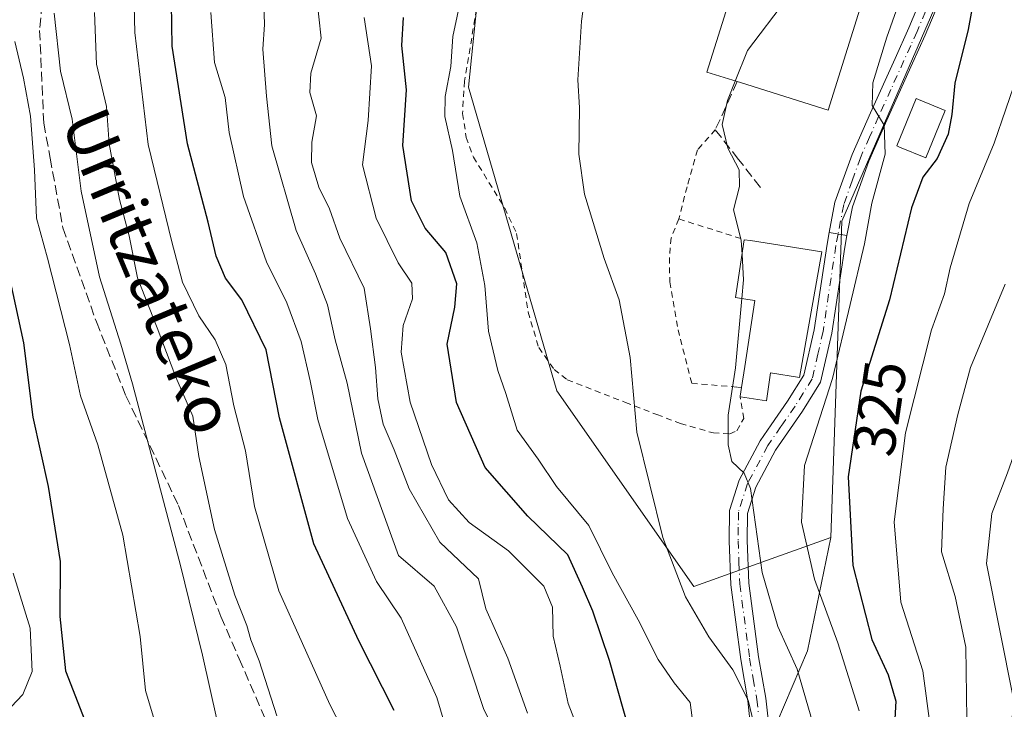
# Model space of a CAD drawing. Units: metres. Extents: x 630222 to 632192, y 4787517 to 4789857.
# Drawn here: x 630545 to 630709, y 4788863 to 4788978 of the extents above; entities that cross this region are included whole.
import ezdxf
from ezdxf.enums import TextEntityAlignment as Align

# ---------------------------------------------------------------- set-up
doc = ezdxf.new("R2010")
doc.units = ezdxf.units.M
doc.header["$MEASUREMENT"] = 0
for name, pattern in [('DGN Style 2', [1.6480167562047852, 0.988810053722871, -0.6592067024819142]), ('DGN Style 3', [2.307223458686699, 1.648016756204785, -0.6592067024819142]), ('DGN Style 4', [2.6384748266838614, 1.318413404963828, -0.6592067024819142, 0.001648016756204785, -0.6592067024819142])]:
    doc.linetypes.add(name, pattern=pattern)
for name, color, linetype, lineweight in [('Alambrada', 7, 'DGN Style 2', 0), ('Arbolado forestal CxS', 92, 'Continuous', 0), ('Camino Cxs', 7, 'Continuous', 0), ('Camino eje', 30, 'DGN Style 4', 13), ('Curva de nivel maestra', 30, 'Continuous', 30), ('Curva de nivel normal', 30, 'Continuous', 0), ('Edificación Cxs', 1, 'Continuous', 13), ('Muro lineal', 1, 'DGN Style 3', 13), ('Pastizal CxS', 92, 'Continuous', 0), ('Pista pavimentada Cxs', 135, 'Continuous', 0), ('Pista pavimentada eje', 135, 'DGN Style 4', 0), ('Prado CxS', 92, 'Continuous', 0), ('Rótulo de curva de nivel directora', 7, 'Continuous', 0), ('Senda', 7, 'DGN Style 3', 0), ('Texto cartográfico', 7, 'Continuous', 0)]:
    doc.layers.add(name, color=color, linetype=linetype, lineweight=lineweight)
doc.styles.add('Style-Arial', font='txt')

# ---------------------------------------------------------------- blocks, each defined once
blk = doc.blocks.new('*U2')
at = {"layer": 'Pastizal CxS', "color": 92, "linetype": 'Continuous', "lineweight": 0}
blk.add_polyline3d([(630709.1583000004, 4788757.7401, 312.3243999999977), (630700.5724999999, 4788769.7599, 308.997000000003), (630681.6853, 4788793.798900001, 305.6953999999969), (630676.4469, 4788800.609300001, 305.4569000000047), (630664.5142999999, 4788816.121300001, 304.9256000000024), (630637.0415000003, 4788804.102499999, 283.1171000000031), (630633.6079000002, 4788790.365900001, 274.3050999999978), (630613.0031000003, 4788807.536699999, 269.8077000000048), (630595.8321000002, 4788831.576099999, 264.3193000000028), (630613.0027000001, 4788835.0097, 272.5899999999965), (630630.1732999999, 4788838.444900001, 283.0475000000006), (630655.9299, 4788850.4637, 301.608699999997), (630671.3827000001, 4788860.7653, 310.6494999999995), (630676.5333000004, 4788872.784499999, 316.1646999999939), (630680.4382999997, 4788891.7017, 321.9367999999959), (630682.2631000001, 4788944.562899999, 317.7553000000044), (630701.1995000001, 4788988.075099999, 322.6668999999966), (630713.0031000003, 4788980.826900001, 328.0801999999967)], dxfattribs=at)
blk = doc.blocks.new('*U5')
at = {"layer": 'Arbolado forestal CxS', "color": 92, "linetype": 'Continuous', "lineweight": 0}
blk.add_polyline3d([(630621.5683000004, 4788983.277899999, 304.5785999999935), (630619.9329000004, 4788966.924500001, 305.4796000000061), (630634.6511000004, 4788916.230900001, 307.2768000000069), (630657.5443000002, 4788883.524900001, 311.2290000000066), (630680.4382999997, 4788891.7017, 321.9367999999959), (630676.5333000004, 4788872.784499999, 316.1646999999939), (630671.3827000001, 4788860.7653, 310.6494999999995), (630655.9299, 4788850.4637, 301.608699999997), (630630.1732999999, 4788838.444900001, 283.0475000000006), (630613.0027000001, 4788835.0097, 272.5899999999965), (630595.8321000002, 4788831.576099999, 264.3193000000028), (630613.0031000003, 4788807.536699999, 269.8077000000048), (630633.6079000002, 4788790.365900001, 274.3050999999978), (630637.0415000003, 4788804.102499999, 283.1171000000031), (630664.5142999999, 4788816.121300001, 304.9256000000024), (630676.4469, 4788800.609300001, 305.4569000000047), (630681.6853, 4788793.798900001, 305.6953999999969), (630700.5724999999, 4788769.7599, 308.997000000003), (630709.1583000004, 4788757.7401, 312.3243999999977)], dxfattribs=at)

msp = doc.modelspace()

# ---------------------------------------------------------------- linework, layer by layer
at = {"layer": 'Alambrada', "color": 7, "linetype": 'DGN Style 2', "lineweight": 0, "extrusion": (-0.3195917160903745, 0.1014623288452157, 0.942107494308221), "elevation": 284640.0110483707, "flags": 128}
msp.add_lwpolyline([(-4755271.497805913, -798806.9102223831), (-4755271.497805912, -798794.7379406638)], dxfattribs=at)
at = {"layer": 'Alambrada', "color": 7, "linetype": 'DGN Style 2', "lineweight": 0}
for points in [[(630621.5301000001, 4788981.630100001, 307.5745000000024), (630619.2500999998, 4788967.940099999, 307.7168999999994), (630618.9200999998, 4788962.520099999, 306.450800000006), (630619.5500999996, 4788958.550100001, 306.4802000000054), (630620.7401000002, 4788955.2401, 306.773199999996), (630625.9801000003, 4788946.720100001, 309.3960999999982), (630627.9600999998, 4788942.4901, 311.0433000000049), (630629.8701, 4788929.380100001, 310.5071999999927), (630631.6501000002, 4788923.440099999, 311.9492999999929), (630634.2100999998, 4788919.770099999, 310.3938999999955), (630636.4200999998, 4788918.0601, 309.9940999999963), (630646.1101000002, 4788914.280099999, 310.5366999999969), (630651.3701, 4788912.2601, 311.4873999999982), (630655.3101000005, 4788910.7401, 313.0746999999974), (630660.8101000005, 4788909.1801, 317.0819999999949), (630663.5500999996, 4788909.040100001, 318.4660000000004), (630664.7100999998, 4788909.550100001, 318.1491999999998), (630665.8901000004, 4788911.590100001, 317.9401000000071), (630665.2701000003, 4788915.2301, 317.4909999999945)], [(630661.1300999997, 4788959.800100001, 315.2116999999998), (630658.1601, 4788956.470100001, 313.4085000000051), (630656.4200999998, 4788950.300100001, 313.2106000000058), (630655.0500999996, 4788944.9301, 312.7407999999996)], [(630655.0500999996, 4788944.9301, 312.7407999999996), (630653.7500999998, 4788941.7601, 312.3353000000061), (630653.4600999998, 4788938.4901, 312.4437000000034), (630653.5301000001, 4788934.420100001, 312.7786999999953), (630654.9200999998, 4788926.4301, 312.0907000000007), (630657.1901000004, 4788917.4901, 313.0736000000034), (630664.8201000001, 4788916.840100001, 316.9193999999989), (630665.5100999996, 4788916.790100001, 317.4122000000062)]]:
    msp.add_polyline3d(points, dxfattribs=at)
at = {"layer": 'Arbolado forestal CxS', "color": 92, "linetype": 'Continuous', "lineweight": 0}
for points in [[(630621.5683000004, 4788983.277899999, 304.5785999999935), (630619.9329000004, 4788966.924500001, 305.4796000000061), (630634.6511000004, 4788916.230900001, 307.2768000000069), (630657.5443000002, 4788883.524900001, 311.2290000000066), (630680.4382999997, 4788891.7017, 321.9367999999959)], [(630680.4382999997, 4788891.7017, 321.9367999999959), (630676.5333000004, 4788872.784499999, 316.1646999999939), (630671.3827000001, 4788860.7653, 310.6494999999995), (630655.9299, 4788850.4637, 301.608699999997), (630630.1732999999, 4788838.444900001, 283.0475000000006), (630613.0027000001, 4788835.0097, 272.5899999999965), (630595.8321000002, 4788831.576099999, 264.3193000000028), (630613.0031000003, 4788807.536699999, 269.8077000000048), (630633.6079000002, 4788790.365900001, 274.3050999999978), (630637.0415000003, 4788804.102499999, 283.1171000000031), (630664.5142999999, 4788816.121300001, 304.9256000000024), (630676.4469, 4788800.609300001, 305.4569000000047), (630681.6853, 4788793.798900001, 305.6953999999969), (630700.5724999999, 4788769.7599, 308.997000000003), (630709.1583000004, 4788757.7401, 312.3243999999977)]]:
    msp.add_polyline3d(points, dxfattribs=at)
at = {"layer": 'Camino Cxs', "color": 7, "linetype": 'Continuous', "lineweight": 0, "extrusion": (-0.2125802158812089, 0.03652600764802306, 0.9764607020158032), "elevation": 41161.50923494261, "flags": 128}
msp.add_lwpolyline([(-4826578.509879708, -184864.5506645418), (-4826578.509879708, -184861.4736399126)], dxfattribs=at)
at = {"layer": 'Camino Cxs', "color": 7, "linetype": 'Continuous', "lineweight": 0}
for points in [[(630667.0850999998, 4788859.655099999, 323.5789999999979), (630666.5801999997, 4788864.460100001, 323.6224999999977), (630665.3800999997, 4788871.3201, 323.6312999999937), (630663.7301000003, 4788883.8301, 318.9465000000055), (630663.4301000005, 4788891.1501, 315.8557000000001), (630663.5000999998, 4788896.200099999, 314.8003999999929), (630665.1300999997, 4788901.3201, 315.4131000000052), (630668.6101000002, 4788907.860099999, 317.5820999999996), (630670.4801000003, 4788910.550100001, 317.8407000000007), (630673.2100999998, 4788914.470100001, 318.5984999999928), (630675.9101, 4788918.8201, 319.7121999999945), (630677.6501000002, 4788926.390100001, 320.5964999999997), (630679.7901999997, 4788940.7301, 318.8350999999966), (630680.1562999999, 4788942.651900001, 318.1665000000066), (630683.1174999997, 4788942.143100001, 318.8301999999967), (630682.7501999997, 4788940.220100001, 318.824099999998), (630680.6001000004, 4788925.8301, 320.5941000000021), (630678.7301000003, 4788917.6601, 320.0944000000018), (630675.7202000003, 4788912.8201, 318.855899999995), (630671.1801000005, 4788906.290100001, 318.2540000000009), (630667.9101, 4788900.1501, 316.2697000000044), (630666.5001999997, 4788895.710100001, 315.9268000000012), (630666.4301000005, 4788891.190099999, 316.7934999999998), (630666.7301000003, 4788884.090100001, 319.5798999999971), (630668.3501000004, 4788871.780099999, 325.4587999999931), (630669.5500999996, 4788864.880100001, 325.9434999999939), (630670.1151000002, 4788859.890100001, 324.2734000000055)], [(630667.0850999998, 4788859.655099999, 323.5789999999979), (630666.5801999997, 4788864.460100001, 323.6224999999977), (630665.3800999997, 4788871.3201, 323.6312999999937), (630663.7301000003, 4788883.8301, 318.9465000000055), (630663.4301000005, 4788891.1501, 315.8557000000001), (630663.5000999998, 4788896.200099999, 314.8003999999929), (630665.1300999997, 4788901.3201, 315.4131000000052), (630668.6101000002, 4788907.860099999, 317.5820999999996), (630670.4801000003, 4788910.550100001, 317.8407000000007), (630673.2100999998, 4788914.470100001, 318.5984999999928), (630675.9101, 4788918.8201, 319.7121999999945), (630677.6501000002, 4788926.390100001, 320.5964999999997), (630679.7901999997, 4788940.7301, 318.8350999999966), (630680.1562999999, 4788942.651900001, 318.1665000000066)], [(630683.1174999997, 4788942.143100001, 318.8301999999967), (630682.7501999997, 4788940.220100001, 318.824099999998), (630680.6001000004, 4788925.8301, 320.5941000000021), (630678.7301000003, 4788917.6601, 320.0944000000018), (630675.7202000003, 4788912.8201, 318.855899999995), (630671.1801000005, 4788906.290100001, 318.2540000000009), (630667.9101, 4788900.1501, 316.2697000000044), (630666.5001999997, 4788895.710100001, 315.9268000000012), (630666.4301000005, 4788891.190099999, 316.7934999999998), (630666.7301000003, 4788884.090100001, 319.5798999999971), (630668.3501000004, 4788871.780099999, 325.4587999999931), (630669.5500999996, 4788864.880100001, 325.9434999999939), (630670.1151000002, 4788859.890100001, 324.2734000000055)]]:
    msp.add_polyline3d(points, dxfattribs=at)
at = {"layer": 'Camino eje', "color": 30, "linetype": 'DGN Style 4', "lineweight": 13}
msp.add_polyline3d([(630681.6375000002, 4788942.3979, 318.2780000000057), (630681.2701000003, 4788940.475099999, 318.752999999997), (630679.1250999998, 4788926.110099999, 320.5647999999928), (630678.2550999997, 4788922.325099999, 320.3549999999959), (630677.3201000001, 4788918.2401, 319.2526999999973), (630675.8151000004, 4788915.8201, 319.1606000000029), (630674.4650999998, 4788913.645099999, 318.616200000004), (630672.0950999996, 4788910.2401, 317.9324000000051), (630669.8951000003, 4788907.075099999, 317.820200000002), (630666.5201000003, 4788900.735099999, 315.6928000000044), (630665.0000999998, 4788895.9551, 315.3708999999944), (630664.9650999998, 4788893.4301, 315.8606), (630664.9301000005, 4788891.170100001, 316.3255000000063), (630665.0800999999, 4788887.620100001, 317.1627000000008), (630665.2301000003, 4788883.960100001, 319.2538000000059), (630666.8651000002, 4788871.550100001, 324.4939000000013), (630667.4650999998, 4788868.120100001, 325.239499999996), (630668.0651000004, 4788864.670100001, 324.8424999999988), (630668.3251, 4788862.350099999, 324.3479999999981)], dxfattribs=at)
at = {"layer": 'Curva de nivel maestra', "color": 30, "linetype": 'Continuous', "lineweight": 30, "flags": 128}
for points, elevation in [([(630705.3799999999, 4788987.530099999), (630703.3799999999, 4788976.5801), (630701.1200000001, 4788967.590100001), (630700.6399999997, 4788962.350099999), (630700.0099999999, 4788959.0801), (630698.1699999999, 4788955.020099999), (630695.7699999996, 4788951.9001), (630693.8899999997, 4788946.780099999), (630690.2199999997, 4788931.4101), (630685.4400000004, 4788916.1501), (630683.3200000003, 4788901.870100001), (630684.0899999999, 4788887.030099999), (630687.29, 4788874.6801), (630689.9800000006, 4788868.800100001), (630691.3099999997, 4788864.4001), (630690.8700000001, 4788857.4001), (630687.9699999997, 4788846.0701), (630687.9000000004, 4788838.4301), (630690.5199999996, 4788830.420100001), (630695.5199999996, 4788820.040100001), (630701.1600000003, 4788807.0701), (630706.5199999996, 4788795.620100001), (630710.3499999996, 4788784.350099999)], 325.0000000000001), ([(630607.5199999996, 4788862.8201), (630601.5999999996, 4788874.460100001), (630594.1100000005, 4788890.6601), (630588.3799999999, 4788911.6801), (630586.1200000001, 4788923.040100001), (630582.0700000003, 4788931.4101), (630579.3399999999, 4788935.0601), (630577.75, 4788938.720100001), (630576.4600000001, 4788944.390100001), (630573, 4788957.450099999), (630570.4400000004, 4788973.7601), (630570.2599999999, 4788984.540100001)], 275), ([(630648.5, 4788853.540100001), (630645.7699999996, 4788863.110099999), (630643.4400000004, 4788871.190099999), (630640.6900000004, 4788879.4301), (630638.9600000001, 4788883.4001), (630636.5, 4788888.8101), (630629.8399999999, 4788895.270099999), (630622.6799999997, 4788903.4101), (630617.9000000004, 4788914.290100001), (630616.3799999999, 4788924.030099999), (630617.6600000003, 4788930.1801), (630617.9500000002, 4788934.0801), (630616.1200000001, 4788939.340100001), (630612.6699999999, 4788943.390100001), (630610.3799999999, 4788947.970100001), (630608.9400000004, 4788957.210100001), (630609.5599999997, 4788966.5001), (630608.8099999997, 4788973.890100001), (630609.0499999998, 4788978.5801)], 300), ([(630542.04, 4788940.720100001), (630545.5999999996, 4788924.2401), (630547.1600000003, 4788911.8101), (630549.7400000002, 4788900.2401), (630551.7000000002, 4788887.7301), (630551.6500000004, 4788878.5001), (630552.6100000005, 4788869.460100001), (630555.8600000005, 4788861.1601), (630559.8099999997, 4788855.0801), (630563.2400000002, 4788850.120100001), (630565.54, 4788842.0801), (630568.0300000003, 4788832.390100001), (630567.3799999999, 4788829.020099999), (630565.0499999998, 4788829.200099999), (630561.4800000006, 4788831.300100001), (630557.4699999997, 4788833.170100001), (630553.3600000005, 4788836.690099999), (630548.8099999997, 4788841.590100001), (630542.29, 4788847.4801)], 250)]:
    msp.add_lwpolyline(points, dxfattribs=dict(at, elevation=elevation))
at = {"layer": 'Curva de nivel normal', "color": 30, "linetype": 'Continuous', "lineweight": 0, "flags": 128}
for points, elevation in [([(630680.1550000003, 4789013.718699999), (630679.9800000006, 4789011.699999999), (630680.6100000005, 4789007.680000001), (630681.7199999997, 4789004.869999999), (630680.4000000004, 4788999.039999999), (630673.0499999998, 4788981.710000001), (630666.5, 4788973.039999999), (630664.4708000004, 4788967.9639)], 315), ([(630642.7000000002, 4789006.380000001), (630638.8099999997, 4788977.960000001), (630638.1500000004, 4788968.16), (630638.4699999997, 4788963.460000001), (630638.3399999999, 4788955.720000001), (630639.3099999997, 4788949.050000001), (630642.5999999996, 4788938.32), (630645.0999999996, 4788931.4), (630646.8899999997, 4788921.77), (630648.0099999999, 4788909.33), (630652.3600000005, 4788891.730000001), (630656.1600000003, 4788881.789999999), (630660.0300000003, 4788875.109999999), (630664.0700000003, 4788869.640000001), (630666.6500000004, 4788864.539999999), (630667.5700000003, 4788860.59)], 310), ([(630685.1500000004, 4788862.75), (630681.6200000001, 4788874.15), (630677.7100000001, 4788884.75), (630675.5199999996, 4788894.300000001), (630676.0499999998, 4788903.74), (630680.7199999997, 4788918.27), (630683.6399999997, 4788930.640000001), (630686.0700000003, 4788940.75), (630687.2800000003, 4788947.560000001), (630689.4800000006, 4788955.720000001), (630689.3499999996, 4788960.58), (630687.3200000003, 4788963.869999999), (630687.4500000002, 4788967.65), (630689.7599999999, 4788975.310000001), (630694.2000000002, 4788987.779999999)], 320), ([(630563.9800000006, 4788985.16), (630564.1900000004, 4788976.07), (630566.4000000004, 4788957.380000001), (630570.3600000005, 4788941.08), (630572.1299999999, 4788934.390000001), (630574.8899999997, 4788928.720000001), (630577.5899999999, 4788924.730000001), (630579.3799999999, 4788920.609999999), (630580.7400000002, 4788913.699999999), (630582.6699999999, 4788906.199999999), (630584.2000000002, 4788896.91), (630588.2199999997, 4788882.789999999), (630592.2000000002, 4788874.039999999), (630596.75, 4788863.810000001), (630600.7999999998, 4788855.92)], 270), ([(630594.5599999997, 4788982.310000001), (630595.2999999998, 4788975.109999999), (630593.5899999999, 4788969.300000001), (630593.4199999999, 4788966.02), (630594.54, 4788962.17), (630593.7800000003, 4788957.74), (630593.7000000002, 4788954.34), (630594.9400000004, 4788950.24), (630596.6900000004, 4788946.600000001), (630598.4199999999, 4788941.699999999), (630602.4699999997, 4788933.380000001), (630603.5599999997, 4788926.57), (630604.3899999997, 4788920.109999999), (630604.7699999996, 4788914.890000001), (630605.6600000003, 4788910.67), (630607.5, 4788906.359999999), (630609.9900000002, 4788899.859999999), (630615.1500000004, 4788890.949999999), (630621.5999999996, 4788884.82), (630622.8300000001, 4788879.810000001), (630626.4900000002, 4788871.59), (630629.7599999999, 4788862.4)], 290), ([(630618.7300000006, 4788982.24), (630617.3200000003, 4788975.380000001), (630616.9400000004, 4788970.380000001), (630616.0199999996, 4788965.380000001), (630615.9900000002, 4788962.039999999), (630617.2199999997, 4788956.380000001), (630618.4900000002, 4788948.720000001), (630621.3099999997, 4788940.930000001), (630622.6399999997, 4788933.810000001), (630623.2300000006, 4788926.199999999), (630624.8099999997, 4788919.619999999), (630626.1399999997, 4788915.779999999), (630628.0300000003, 4788909.630000001), (630631.5700000003, 4788904.779999999), (630634.6399999997, 4788900.26), (630640.04, 4788893.720000001), (630643.9000000004, 4788885.789999999), (630648.2800000003, 4788877.970000001), (630651.5800000001, 4788871.34), (630654.2599999999, 4788867.430000001), (630656.9400000004, 4788864.16), (630657.6299999999, 4788859.060000001)], 305), ([(630585.7199999997, 4788980.810000001), (630585.8499999996, 4788977.390000001), (630585.5899999999, 4788973.300000001), (630586.1600000003, 4788965.439999999), (630587.0899999999, 4788957.119999999), (630591.1600000003, 4788942.99), (630594.3799999999, 4788935.730000001), (630596.3799999999, 4788930.560000001), (630597.6699999999, 4788924.730000001), (630599.6299999999, 4788917.5), (630602.0700000003, 4788905.82), (630608.2300000006, 4788888.730000001), (630614.1799999997, 4788883.57), (630617.9400000004, 4788876.82), (630622.4299999997, 4788863.130000001), (630626.9800000006, 4788853.99)], 285), ([(630577.9500000002, 4788861.07), (630575.5, 4788872.060000001), (630571.8099999997, 4788887.02), (630563.8099999997, 4788917.359999999), (630561.8399999999, 4788924), (630558.3200000003, 4788935.26), (630555.2100000001, 4788949.539999999), (630553.7400000002, 4788961.58), (630551.79, 4788969.600000001), (630550.7400000002, 4788979.289999999)], 260), ([(630587.9299999997, 4788861.949999999), (630584.9800000006, 4788871.100000001), (630583.5599999997, 4788874.640000001), (630582.8899999997, 4788877.039999999), (630580.9199999999, 4788882.060000001), (630577.4800000006, 4788893.060000001), (630574.8700000001, 4788905.220000001), (630573.9000000004, 4788911.960000001), (630571.04, 4788918.480000001), (630567.9100000003, 4788926.710000001), (630564.6500000004, 4788935.08), (630563.2300000006, 4788942.100000001), (630561.6600000003, 4788948.189999999), (630559.9199999999, 4788957.449999999), (630559.4800000006, 4788963.720000001), (630557.7999999998, 4788970.800000001), (630557.4699999997, 4788979.380000001)], 265), ([(630576.8899999997, 4788979.380000001), (630577.5099999999, 4788971.08), (630579.29, 4788965.189999999), (630579.9299999997, 4788959.359999999), (630582.3399999999, 4788948.699999999), (630586.2000000002, 4788937.77), (630589.5999999996, 4788930.91), (630591.9800000006, 4788924.470000001), (630593.4600000001, 4788917.869999999), (630594.7400000002, 4788911.430000001), (630599.7100000001, 4788894.9), (630604.5700000003, 4788884.380000001), (630608.7000000002, 4788878.26), (630614.6200000001, 4788865), (630617.0800000001, 4788856.76)], 280), ([(630602.5, 4788978.58), (630603.7400000002, 4788970.49), (630603.1600000003, 4788961.359999999), (630602.1900000004, 4788953.960000001), (630604.5099999999, 4788945.029999999), (630608.1699999999, 4788937.609999999), (630610.4699999997, 4788934.189999999), (630610.5800000001, 4788931.600000001), (630609.0099999999, 4788927.119999999), (630608.6699999999, 4788922.689999999), (630610.2000000002, 4788914.33), (630613.7199999997, 4788903.92), (630616.5700000003, 4788898.029999999), (630620.0099999999, 4788894.230000001), (630626.6100000005, 4788889.480000001), (630632.5099999999, 4788883.600000001), (630633.9199999999, 4788880.100000001), (630634.0599999997, 4788875.220000001), (630635.25, 4788870.25), (630636.5499999998, 4788864), (630641.3799999999, 4788851.439999999)], 295), ([(630568.5800000001, 4788857.42), (630565.9699999997, 4788866.180000001), (630565.0999999996, 4788875.16), (630562.2000000002, 4788892.119999999), (630558.04, 4788907.189999999), (630555.1200000001, 4788915.4), (630553.29, 4788923.949999999), (630549.6200000001, 4788938.390000001), (630547.7800000003, 4788945.08), (630547.4600000001, 4788953.140000001), (630546.7699999996, 4788962.09), (630545.5999999996, 4788968.460000001), (630544.1299999999, 4788974.57)], 255), ([(630711.5800000001, 4788968.949999999), (630707.7000000002, 4788957.58), (630703.5199999996, 4788947.52), (630700.3700000001, 4788936.77), (630699.4199999999, 4788932.390000001), (630697.25, 4788926.390000001), (630692.9100000003, 4788909.210000001), (630691.0199999996, 4788894.359999999), (630692.1299999999, 4788880.890000001), (630695.79, 4788869.439999999), (630697.0700000003, 4788859.82), (630695.4600000001, 4788847.689999999), (630695.5999999996, 4788840.16), (630697.9199999999, 4788832.82), (630701.7599999999, 4788824.210000001), (630706.2000000002, 4788813.630000001), (630710.6399999997, 4788805.430000001)], 330), ([(630664.4708000004, 4788967.9639), (630663.1699999999, 4788964.710000001), (630662.2999999998, 4788960.710000001), (630663.2300000006, 4788956.730000001), (630665.1399999997, 4788953.100000001), (630665.1600000003, 4788950.359999999), (630664.1500000004, 4788946.42), (630665.4600000001, 4788941.359999999), (630665.5994999995, 4788938.992799999)], 315), ([(630665.5994999995, 4788938.992799999), (630665.8499999996, 4788934.74), (630665.5698999995, 4788931.6295)], 315), ([(630733.3799999999, 4788759.77), (630731.8799999999, 4788768.390000001), (630728.8700000001, 4788784.66), (630725.5300000003, 4788795.58), (630720.8399999999, 4788805.08), (630717.6200000001, 4788814.199999999), (630714.7699999996, 4788827.480000001), (630711.04, 4788839.16), (630709.2300000006, 4788850.600000001), (630710.5599999997, 4788857.779999999), (630710.8600000005, 4788865.02), (630706.4400000004, 4788887.4), (630707.3099999997, 4788895.720000001), (630709.9199999999, 4788902.539999999), (630714.1299999999, 4788914.350000001), (630718.0999999996, 4788923.25), (630723.6399999997, 4788932.730000001), (630724.7923999998, 4788934.908100001)], 340), ([(630709.5800000001, 4788819.41), (630707.8700000001, 4788827.07), (630703.2400000002, 4788842.4), (630702.1299999999, 4788851.4), (630703.1200000001, 4788861.350000001), (630702.9699999997, 4788873.4), (630701.2199999997, 4788881.859999999), (630698.8899999997, 4788889.310000001), (630699.1799999997, 4788896.49), (630699.6399999997, 4788903.49), (630701.6600000003, 4788912.279999999), (630703.75, 4788920.09), (630709.5199999996, 4788934.02)], 335), ([(630665.5698999995, 4788931.6295), (630664.5300000003, 4788920.08), (630663.2699999996, 4788912.16), (630663.2999999998, 4788907.210000001), (630663.8700000001, 4788904.430000001), (630665.9299999997, 4788902.439999999), (630667.0199999996, 4788899.9), (630668.9699999997, 4788885.880000001), (630671.5800000001, 4788876.84), (630674.8200000003, 4788869.720000001), (630677.1100000005, 4788861.880000001), (630676.8799999999, 4788857.4), (630674.1600000003, 4788851.439999999), (630672.7599999999, 4788846.76), (630672.4900000002, 4788842.32), (630673.7300000006, 4788835.08), (630678.2999999998, 4788822.99), (630688.2400000002, 4788803.810000001), (630693.9900000002, 4788795.26), (630699.0999999996, 4788782.08), (630704.3300000001, 4788773.08), (630707.9400000004, 4788766.210000001), (630710.7000000002, 4788757.51)], 315), ([(630543.8700000001, 4788885.74), (630546.7199999997, 4788876.600000001), (630547.0599999997, 4788869.359999999), (630545.5, 4788865.5), (630543.5199999996, 4788863.42)], 245)]:
    msp.add_lwpolyline(points, dxfattribs=dict(at, elevation=elevation))
at = {"layer": 'Edificación Cxs', "color": 1, "linetype": 'Continuous', "lineweight": 13, "flags": 128}
for points, elevation in [([(630698.2500999998, 4789008.270099999), (630691.0701000001, 4788985.390100001), (630687.3501000004, 4788986.5701), (630679.9801000003, 4788963.090100001), (630665.3701, 4788967.690099999), (630664.8000999996, 4788967.860099999), (630659.7301000003, 4788969.460100001), (630668.0100999996, 4788995.840100001), (630672.7600999996, 4788994.340100001), (630678.9600999998, 4789014.0701), (630679.9200999998, 4789013.790100001), (630681.8000999996, 4789013.220100001)], 321.8828000000067), ([(630699.5100999996, 4788963.0601), (630696.2901, 4788955.1501), (630691.9200999998, 4788956.9101), (630691.4401000004, 4788957.110099999), (630694.6601, 4788965.020099999), (630695.0800999999, 4788964.850099999)], 326.6546999999992), ([(630678.9200999998, 4788939.440099999), (630675.1700999998, 4788918.440099999), (630670.3701, 4788919.2401), (630669.6601, 4788914.550100001), (630665.3300999999, 4788915.2301), (630665.2701000003, 4788915.2301), (630665.2801000001, 4788915.350099999), (630665.5100999996, 4788916.790100001), (630666.0500999996, 4788920.2601), (630667.7301000003, 4788931.300100001), (630666.5800999999, 4788931.470100001), (630664.4901000002, 4788931.800100001), (630665.9801000003, 4788941.460100001), (630667.0000999998, 4788941.3101)], 320.161500000002)]:
    msp.add_lwpolyline(points, close=True, dxfattribs=dict(at, elevation=elevation))
at = {"layer": 'Edificación Cxs', "color": 1, "linetype": 'Continuous', "lineweight": 13, "extrusion": (-0.1578173656266024, -0.9873082493053729, 0.01777920021370854), "elevation": -4827685.819719845, "flags": 128}
msp.add_lwpolyline([(-133137.4446976319, 86162.83416824322), (-133136.4138076683, 86163.55858274597), (-133124.3480677221, 86165.52279321394)], dxfattribs=at)
at = {"layer": 'Edificación Cxs', "color": 1, "linetype": 'Continuous', "lineweight": 13, "extrusion": (-0.6862273484865637, 0.1416127636430254, 0.7134688860507408), "elevation": 245618.2844534515, "flags": 128}
msp.add_lwpolyline([(-4817550.884049273, -249645.7544858251), (-4817551.003593977, -249645.7747516525), (-4817552.460362044, -249645.8669468953)], dxfattribs=at)
at = {"layer": 'Edificación Cxs', "color": 1, "linetype": 'Continuous', "lineweight": 13}
for points in [[(630664.8000999996, 4788967.860099999, 318.4743000000017), (630659.7301000003, 4788969.460100001, 314.2323999999935), (630668.0100999996, 4788995.840100001, 314.368100000007), (630672.7600999996, 4788994.340100001, 319.0798000000068), (630678.9600999998, 4789014.0701, 317.1264999999985), (630679.9200999998, 4789013.790100001, 318.1606999999931)], [(630698.2500999998, 4789008.270099999, 320.6064999999944), (630691.0701000001, 4788985.390100001, 321.8828000000067), (630687.3501000004, 4788986.5701, 321.5914000000048), (630679.9801000003, 4788963.090100001, 319.5798000000068), (630665.3701, 4788967.690099999, 319.050900000002), (630664.8000999996, 4788967.860099999, 318.4743000000017)], [(630699.5100999996, 4788963.0601, 326.0720000000001), (630696.2901, 4788955.1501, 326.6546999999992), (630691.9200999998, 4788956.9101, 322.4526000000042), (630691.4401000004, 4788957.110099999, 322.0896999999969), (630694.6601, 4788965.020099999, 322.9008999999933), (630695.0800999999, 4788964.850099999, 323.1606999999931), (630699.5100999996, 4788963.0601, 326.0720000000001)], [(630665.5100999996, 4788916.790100001, 317.4122000000062), (630666.0500999996, 4788920.2601, 318.297000000006), (630667.7301000003, 4788931.300100001, 320.0262999999977), (630666.5800999999, 4788931.470100001, 318.9921000000031), (630664.4901000002, 4788931.800100001, 316.8892000000051), (630665.9801000003, 4788941.460100001, 316.8222999999998)], [(630678.9200999998, 4788939.440099999, 319.510500000004), (630675.1700999998, 4788918.440099999, 319.7467999999935), (630670.3701, 4788919.2401, 320.161500000002), (630669.6601, 4788914.550100001, 318.4455000000016), (630665.3300999999, 4788915.2301, 317.5185999999958), (630665.2701000003, 4788915.2301, 317.4909999999945)]]:
    msp.add_polyline3d(points, dxfattribs=at)
at = {"layer": 'Muro lineal', "color": 1, "linetype": 'DGN Style 3', "lineweight": 13}
msp.add_polyline3d([(630664.8000999996, 4788967.860099999, 318.4743000000017), (630661.1300999997, 4788959.800100001, 315.2116999999998), (630664.8000999996, 4788955.130100001, 316.0467000000062), (630669.0500999996, 4788949.710100001, 316.5850000000065)], dxfattribs=at)
at = {"layer": 'Pastizal CxS', "color": 92, "linetype": 'Continuous', "lineweight": 0}
for points in [[(630680.4382999997, 4788891.7017, 321.9367999999959), (630682.2631000001, 4788944.562899999, 317.7553000000044), (630701.1995000001, 4788988.075099999, 322.6668999999966), (630713.0031000003, 4788980.826900001, 328.0801999999967), (630724.1630999995, 4788973.9737, 332.3387999999977), (630735.0411, 4788948.9937, 339.618100000007), (630745.8481000002, 4788914.5933, 349.3153000000021), (630767.1070999998, 4788911.322100001, 355.5445000000037), (630821.0702999998, 4788930.945499999, 362.6585999999952), (630825.9768000003, 4788957.109099999, 356.2716999999975), (630807.9641000006, 4788986.058700001, 344.3130999999994), (630783.7903000005, 4789035.212099999, 325.5149999999995), (630745.8475000003, 4789035.603900001, 324.9434999999939), (630720.1335000005, 4789070.668099999, 313.8071000000054), (630685.0818999996, 4789098.468699999, 303.3653999999952), (630641.5698999995, 4789066.640699999, 300.3312000000006), (630639.5553000001, 4789048.687899999, 304.4582999999984), (630629.0806999998, 4789012.653100001, 305.6310999999987), (630621.5683000004, 4788983.277899999, 304.5785999999935)], [(630680.4382999997, 4788891.7017, 321.9367999999959), (630676.5333000004, 4788872.784499999, 316.1646999999939), (630671.3827000001, 4788860.7653, 310.6494999999995), (630655.9299, 4788850.4637, 301.608699999997), (630630.1732999999, 4788838.444900001, 283.0475000000006), (630613.0027000001, 4788835.0097, 272.5899999999965), (630595.8321000002, 4788831.576099999, 264.3193000000028), (630613.0031000003, 4788807.536699999, 269.8077000000048), (630633.6079000002, 4788790.365900001, 274.3050999999978), (630637.0415000003, 4788804.102499999, 283.1171000000031), (630664.5142999999, 4788816.121300001, 304.9256000000024), (630676.4469, 4788800.609300001, 305.4569000000047), (630681.6853, 4788793.798900001, 305.6953999999969), (630700.5724999999, 4788769.7599, 308.997000000003), (630709.1583000004, 4788757.7401, 312.3243999999977)]]:
    msp.add_polyline3d(points, dxfattribs=at)
at = {"layer": 'Pista pavimentada Cxs', "color": 135, "linetype": 'Continuous', "lineweight": 0, "extrusion": (-0.2125802158812089, 0.03652600764802306, 0.9764607020158032), "elevation": 41161.50923494261, "flags": 128}
msp.add_lwpolyline([(-4826578.509879708, -184864.5506645418), (-4826578.509879708, -184861.4736399126)], dxfattribs=at)
at = {"layer": 'Pista pavimentada Cxs', "color": 135, "linetype": 'Continuous', "lineweight": 0}
for points in [[(630680.1562999999, 4788942.651900001, 318.1665000000066), (630681.1201, 4788947.710100001, 317.9606000000058), (630683.9700999996, 4788955.690099999, 318.7507000000041), (630687.0401, 4788962.640100001, 319.914499999999), (630691.1501000002, 4788971.7301, 321.0437999999995), (630693.4501, 4788976.8301, 321.6428000000014), (630698.3800999997, 4788988.600099999, 323.3166999999958), (630706.7100999998, 4789013.450099999, 323.5522000000055), (630711.7801000001, 4789027.890100001, 324.4698000000063), (630715.1101000002, 4789035.360099999, 323.716499999995), (630717.9700999996, 4789039.960100001, 323.2163), (630721.9001000002, 4789044.130100001, 322.485400000005), (630726.5701000001, 4789047.8101, 321.5329000000056), (630728.2200999996, 4789048.790100001, 321.2185999999929), (630733.1001000004, 4789051.710100001, 320.0871000000043), (630737.1601, 4789053.800100001, 319.2035000000033)], [(630716.6001000004, 4789031.3201, 324.5111000000034), (630714.5701000001, 4789026.780099999, 324.975900000005), (630709.5500999996, 4789012.470100001, 324.9627999999939), (630701.1901000004, 4788987.540100001, 324.6005000000005), (630696.2100999998, 4788975.630100001, 322.2458999999944), (630694.0800999999, 4788970.9301, 322.0486999999994), (630689.7901, 4788961.4101, 320.8592000000062), (630686.7600999996, 4788954.5801, 319.7030999999988), (630684.0301000001, 4788946.920100001, 319.2149999999965), (630683.1174999997, 4788942.143100001, 318.8301999999967)], [(630709.5500999996, 4789012.470100001, 324.9627999999939), (630701.1901000004, 4788987.540100001, 324.6005000000005), (630696.2100999998, 4788975.630100001, 322.2458999999944), (630694.0800999999, 4788970.9301, 322.0486999999994), (630689.7901, 4788961.4101, 320.8592000000062), (630686.7600999996, 4788954.5801, 319.7030999999988), (630684.0301000001, 4788946.920100001, 319.2149999999965), (630683.1174999997, 4788942.143100001, 318.8301999999967), (630680.1562999999, 4788942.651900001, 318.1665000000066), (630681.1201, 4788947.710100001, 317.9606000000058), (630683.9700999996, 4788955.690099999, 318.7507000000041), (630687.0401, 4788962.640100001, 319.914499999999), (630691.1501000002, 4788971.7301, 321.0437999999995), (630693.4501, 4788976.8301, 321.6428000000014), (630698.3800999997, 4788988.600099999, 323.3166999999958), (630706.7100999998, 4789013.450099999, 323.5522000000055), (630711.7801000001, 4789027.890100001, 324.4698000000063)]]:
    msp.add_polyline3d(points, dxfattribs=at)
at = {"layer": 'Pista pavimentada eje', "color": 135, "linetype": 'DGN Style 4', "lineweight": 0}
msp.add_polyline3d([(630716.2509000005, 4789034.0341, 324.0286000000052), (630715.8551000003, 4789033.340100001, 324.1260000000038), (630714.1901000004, 4789029.6051, 324.5890999999974), (630713.1750999996, 4789027.335100001, 324.6070999999938), (630708.1300999997, 4789012.960100001, 324.2241999999969), (630699.7851, 4788988.0701, 323.9443000000028), (630697.2950999998, 4788982.1151, 322.7119999999995), (630694.8300999999, 4788976.2301, 321.9260999999969), (630693.7651000004, 4788973.880100001, 321.7712999999931), (630690.4700999996, 4788966.5701, 320.9328999999998), (630688.4151, 4788962.0251, 320.3206999999966), (630686.9001000002, 4788958.610099999, 319.585500000001), (630685.3651000002, 4788955.1351, 319.207699999999), (630684.0000999998, 4788951.3051, 318.8874000000069), (630682.5751, 4788947.315099999, 318.2430000000023), (630681.6375000002, 4788942.3979, 318.2780000000057)], dxfattribs=at)
at = {"layer": 'Prado CxS', "color": 92, "linetype": 'Continuous', "lineweight": 0}
msp.add_polyline3d([(630680.4382999997, 4788891.7017, 321.9367999999959), (630657.5443000002, 4788883.524900001, 311.2290000000066), (630634.6511000004, 4788916.230900001, 307.2768000000069), (630619.9329000004, 4788966.924500001, 305.4796000000061), (630621.5683000004, 4788983.277899999, 304.5785999999935), (630629.0806999998, 4789012.653100001, 305.6310999999987), (630639.5553000001, 4789048.687899999, 304.4582999999984), (630641.5698999995, 4789066.640699999, 300.3312000000006), (630685.0818999996, 4789098.468699999, 303.3653999999952), (630720.1335000005, 4789070.668099999, 313.8071000000054), (630745.8475000003, 4789035.603900001, 324.9434999999939), (630783.7903000005, 4789035.212099999, 325.5149999999995), (630807.9641000006, 4788986.058700001, 344.3130999999994), (630825.9768000003, 4788957.109099999, 356.2716999999975), (630821.0702999998, 4788930.945499999, 362.6585999999952), (630767.1070999998, 4788911.322100001, 355.5445000000037), (630745.8481000002, 4788914.5933, 349.3153000000021), (630735.0411, 4788948.9937, 339.618100000007), (630724.1630999995, 4788973.9737, 332.3387999999977), (630713.0031000003, 4788980.826900001, 328.0801999999967), (630701.1995000001, 4788988.075099999, 322.6668999999966), (630682.2631000001, 4788944.562899999, 317.7553000000044)], close=True, dxfattribs=at)
for points in [[(630680.4382999997, 4788891.7017, 321.9367999999959), (630682.2631000001, 4788944.562899999, 317.7553000000044), (630701.1995000001, 4788988.075099999, 322.6668999999966), (630713.0031000003, 4788980.826900001, 328.0801999999967), (630724.1630999995, 4788973.9737, 332.3387999999977), (630735.0411, 4788948.9937, 339.618100000007), (630745.8481000002, 4788914.5933, 349.3153000000021), (630767.1070999998, 4788911.322100001, 355.5445000000037), (630821.0702999998, 4788930.945499999, 362.6585999999952), (630825.9768000003, 4788957.109099999, 356.2716999999975), (630807.9641000006, 4788986.058700001, 344.3130999999994), (630783.7903000005, 4789035.212099999, 325.5149999999995), (630745.8475000003, 4789035.603900001, 324.9434999999939), (630720.1335000005, 4789070.668099999, 313.8071000000054), (630685.0818999996, 4789098.468699999, 303.3653999999952), (630641.5698999995, 4789066.640699999, 300.3312000000006), (630639.5553000001, 4789048.687899999, 304.4582999999984), (630629.0806999998, 4789012.653100001, 305.6310999999987), (630621.5683000004, 4788983.277899999, 304.5785999999935)], [(630621.5683000004, 4788983.277899999, 304.5785999999935), (630619.9329000004, 4788966.924500001, 305.4796000000061), (630634.6511000004, 4788916.230900001, 307.2768000000069), (630657.5443000002, 4788883.524900001, 311.2290000000066), (630680.4382999997, 4788891.7017, 321.9367999999959)]]:
    msp.add_polyline3d(points, dxfattribs=at)
at = {"layer": 'Senda', "color": 7, "linetype": 'DGN Style 3', "lineweight": 0}
msp.add_polyline3d([(630549.6901000004, 4788992.3201, 262.5623999999953), (630548.3000999996, 4788976.420100001, 271.4199999999983), (630548.9801000003, 4788960.9101, 265.718200000003), (630550.0500999996, 4788955.100099999, 267.184699999998), (630552.1901000004, 4788943.460100001, 259.8083999999944), (630557.7801000001, 4788927.720100001, 265.547900000005), (630562.6901000004, 4788915.4001, 268.8940000000002), (630571.4801000003, 4788897.090100001, 262.7525000000023), (630578.5601000005, 4788878.540100001, 265.0246999999945), (630581.6300999997, 4788871.440099999, 266.2311999999947), (630585.8501000004, 4788861.690099999, 273.117499999993), (630595.1001000004, 4788845.8851, 275.9321000000054), (630599.8201000001, 4788832.890100001, 276.9713999999949), (630602.0201000003, 4788826.8101, 271.9988000000012), (630615.3601000002, 4788807.995100001, 272.3613999999943), (630624.1300999997, 4788795.460100001, 274.0665000000009), (630631.6401000004, 4788784.780099999, 279.5054999999993), (630637.2901, 4788772.9001, 276.8696999999956), (630640.2701000003, 4788768.8201, 276.5819000000047), (630650.0800999999, 4788756.880100001, 280.1839999999939)], dxfattribs=at)

# ---------------------------------------------------------------- block references
at = {"layer": 'Arbolado forestal CxS', "color": 92, "linetype": 'Continuous', "lineweight": 0}
msp.add_blockref('*U5', (0, 0), dxfattribs=at)
at = {"layer": 'Pastizal CxS', "color": 92, "linetype": 'Continuous', "lineweight": 0}
msp.add_blockref('*U2', (0, 0), dxfattribs=at)

# ---------------------------------------------------------------- texts
at = {"layer": 'Rótulo de curva de nivel directora', "color": 7, "linetype": 'Continuous', "lineweight": 0, "style": 'Style-Arial'}
msp.add_text('325', height=7.000000000000002, rotation=81.55552253634916, dxfattribs=at).set_placement((630688.5771936267, 4788913.310979661), align=Align.MIDDLE_CENTER)
at = {"layer": 'Texto cartográfico', "color": 7, "linetype": 'Continuous', "lineweight": 0, "style": 'Style-Arial'}
msp.add_text('Urritzateko', height=8, rotation=292.6802440581862, dxfattribs=at).set_placement((630566.5619869949, 4788936.174216544), align=Align.MIDDLE_CENTER)

doc.saveas('drawing.dxf')
